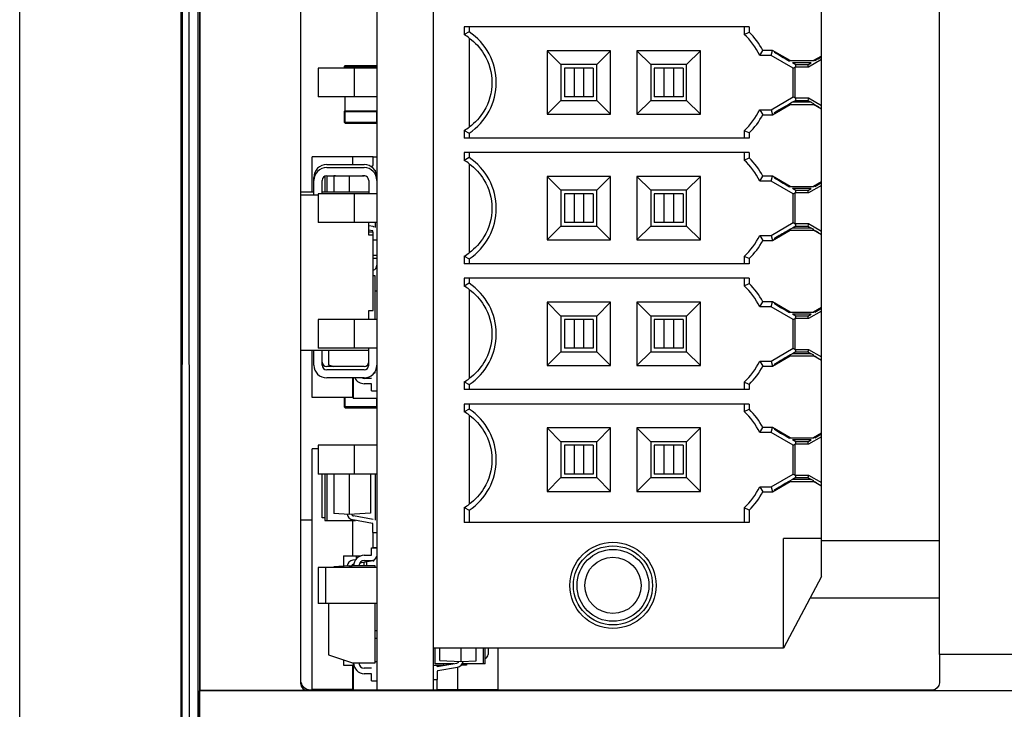
# Model space of a CAD drawing. Units: inches. Extents: x 0 to 34, y 0 to 22.
# Drawn here: x 15 to 15.3, y 11.8 to 12 of the extents above; entities that cross this region are included whole.
import ezdxf

# ---------------------------------------------------------------- set-up
doc = ezdxf.new("R2010")
doc.units = ezdxf.units.IN
doc.header["$LTSCALE"] = 1.87
doc.header["$MEASUREMENT"] = 0
doc.layers.get('0').update_dxf_attribs({"linetype": 'CONTINUOUS'})
for name, color, linetype in [('02___PRT_ALL_AXES', 7, 'CONTINUOUS'), ('03___PRT_ALL_CURVES', 7, 'CONTINUOUS'), ('ECAD_CN_PN-431917', 7, 'CONTINUOUS'), ('ECAD_CP_0603_SEC', 7, 'CONTINUOUS'), ('ECAD_DI_SOD123_SEC', 7, 'CONTINUOUS'), ('ECAD_RS_0603_SEC', 7, 'CONTINUOUS'), ('ECAD_RS_1206_PRI', 7, 'CONTINUOUS'), ('ECAD_RS_1206_SEC', 7, 'CONTINUOUS'), ('ECAD_STD_SOT223_PO1432_PRI', 7, 'CONTINUOUS'), ('ECAD_STD_SOT223_PO1432_SEC', 7, 'CONTINUOUS'), ('ECAD_STD_SOT23_PO132_PRI', 7, 'CONTINUOUS'), ('ECAD_STD_SOT23_PO132_SEC', 7, 'CONTINUOUS'), ('ECAD_VS_CASE403A_SEC', 7, 'CONTINUOUS')]:
    doc.layers.add(name, color=color, linetype=linetype)

msp = doc.modelspace()

# ---------------------------------------------------------------- linework, layer by layer
at = {"color": 7, "linetype": 'CONTINUOUS'}
for p, q in [((15.0769816109, 13.1261346184), (15.0774198419, 11.3035974311)), ((15.0778942943, 13.1261325639), (15.0774278057, 11.3035974316)), ((15.0790202946, 13.1261283395), (15.079691098, 11.3035974316)), ((15.0814794255, 13.1261543344), (15.0821502691, 11.303514468)), ((15.0331325114, 9.0711869414), (15.0331325114, 13.124185769)), ((15.0824310369, 12.063277852), (15.0824310369, 11.8026133709)), ((15.1100837354, 12.0613105472), (15.1100837354, 11.8045806757)), ((15.285044859, 11.8125478888), (15.285044859, 12.0533433342)), ((15.1132506216, 11.8493304866), (15.1102978657, 11.8493304866)), ((15.2527163697, 11.8437596205), (15.2850025901, 11.8437596205)), ((15.2496120013, 11.827992404), (15.2850025901, 11.827992404)), ((15.2850673628, 11.8047300334), (15.2850201707, 11.8047780914)), ((15.0823451098, 11.8025274438), (15.0824310369, 11.8026133709)), ((15.0823451098, 11.3033196272), (15.0823451098, 11.8025274438)), ((15.4022269996, 11.8025274438), (15.0823451098, 11.8025274438)), ((15.1120510402, 11.8026133709), (15.0824310369, 11.8026133709)), ((15.1122666688, 11.8028275012), (15.283033787, 11.8028275012)), ((15.1155636136, 11.8028275012), (15.1155636136, 11.8028915103)), ((15.1165478657, 11.8028275012), (15.1165478657, 11.8028915103))]:
    msp.add_line(p, q, dxfattribs=at)
for centre, radius, start, end in [((16.7227008646, 11.8120089819), 1.4376561066, 179.9785226155, 180.1944799876), ((15.8331600812, 11.8090894563), 0.5481105469, 180.2049195274, 180.3783457157), ((15.5892771482, 11.8075164492), 0.3042225462, 180.3854020272, 180.5247872064)]:
    msp.add_arc(centre, radius, start, end, dxfattribs=at)
msp.add_ellipse((15.1120534392, 11.8045830748), major_axis=(0.0013936389, 0.0013936389), ratio=0.998782766, start_param=-3.9263818294, end_param=-2.3568034778, dxfattribs=at)
for points in [[(15.1122669697, 11.8028281013), (15.1113390091, 11.8028267074), (15.1102970719, 11.8038686446), (15.1102984657, 11.8047966053)], [(15.2850673628, 11.8047300334), (15.2850759264, 11.8038023898), (15.2840764229, 11.8027351885), (15.2831489864, 11.8027138002)]]:
    msp.add_open_spline(points, degree=3, dxfattribs=at)
at = {"layer": '02___PRT_ALL_AXES', "color": 7, "linetype": 'CONTINUOUS'}
for p, q in [((15.1309671571, 12.0630637217), (15.1309671571, 11.8028275012)), ((15.1464171571, 11.8142204473), (15.1464171571, 11.8028275012)), ((15.4120695193, 11.8123760918), (15.285044859, 11.8125478888))]:
    msp.add_line(p, q, dxfattribs=at)
at = {"layer": '03___PRT_ALL_CURVES', "color": 4, "linetype": 'CONTINUOUS'}
msp.add_line((15.07742385, 13.1261542729), (15.07742385, 11.3033196272), dxfattribs=at)
at = {"layer": '03___PRT_ALL_CURVES', "color": 40, "linetype": 'CONTINUOUS'}
for p, q in [((15.0331325114, 11.3033196272), (15.0331325114, 13.124185769)), ((15.0823451098, 12.509225139), (15.0823451098, 11.3033196272))]:
    msp.add_line(p, q, dxfattribs=at)
at = {"layer": 'ECAD_CN_PN-431917', "color": 7, "linetype": 'CONTINUOUS'}
for p, q in [((15.1464171571, 12.0553621796), (15.1464171571, 11.8142204473)), ((15.2527163697, 11.8339054866), (15.2527163697, 12.0356771402)), ((15.1548938523, 11.9844960378), (15.1548938523, 11.9823690052)), ((15.2329207768, 11.9844960378), (15.1548938523, 11.9844960378)), ((15.1562596768, 11.9831158342), (15.1548938523, 11.9823690052)), ((15.1562596768, 11.9844960378), (15.1562596768, 11.9831158342)), ((15.2315549523, 11.9844960378), (15.2315549523, 11.9824452582)), ((15.2315549523, 11.9824452582), (15.2329207768, 11.9830423663)), ((15.2329207768, 11.9844960378), (15.2329207768, 11.9830423663)), ((15.1562596768, 11.981434282), (15.1562596768, 11.9570459826)), ((15.1775945953, 11.9779248989), (15.1775945953, 11.9605553658)), ((15.1949641283, 11.9779248989), (15.1775945953, 11.9779248989)), ((15.1775945953, 11.9779248989), (15.1813581019, 11.9741613922)), ((15.1949641283, 11.9779248989), (15.1912006216, 11.9741613922)), ((15.1949641283, 11.9605553658), (15.1949641283, 11.9779248989)), ((15.2022008945, 11.9779248989), (15.2022008945, 11.9605553658)), ((15.2195704275, 11.9779248989), (15.2022008945, 11.9779248989)), ((15.2022008945, 11.9779248989), (15.2059644012, 11.9741613922)), ((15.2195704275, 11.9779248989), (15.2158069208, 11.9741613922)), ((15.2195704275, 11.9605553658), (15.2195704275, 11.9779248989)), ((15.2358226624, 11.9766798871), (15.2366731411, 11.9780457116)), ((15.2393028137, 11.9780457116), (15.2366731411, 11.9780457116)), ((15.2389368421, 11.9766798871), (15.2393028137, 11.9780457116)), ((15.2441554004, 11.9752440693), (15.2393028137, 11.9780457116)), ((15.2397718787, 11.9776062741), (15.2398234192, 11.9776062741)), ((15.1813581019, 11.9741613922), (15.1813581019, 11.9643188725)), ((15.1912006216, 11.9741613922), (15.1813581019, 11.9741613922)), ((15.1912006216, 11.9643188725), (15.1912006216, 11.9741613922)), ((15.2059644012, 11.9741613922), (15.2059644012, 11.9643188725)), ((15.2158069208, 11.9741613922), (15.2059644012, 11.9741613922)), ((15.2158069208, 11.9643188725), (15.2158069208, 11.9741613922)), ((15.2389368421, 11.9766798871), (15.2358226624, 11.9766798871)), ((15.2450037777, 11.9731771402), (15.2389368421, 11.9766798871)), ((15.2440463483, 11.9752440693), (15.2506497381, 11.9752440693)), ((15.2499129656, 11.9746535181), (15.2447831209, 11.9746535181)), ((15.2457002554, 11.9741240103), (15.2447831209, 11.9746535181)), ((15.2457002554, 11.9741240103), (15.245517585, 11.9734657122)), ((15.2489958311, 11.9741240103), (15.2457002554, 11.9741240103)), ((15.2489958311, 11.9741240103), (15.2499129656, 11.9746535181)), ((15.2491730626, 11.9734625733), (15.2489958311, 11.9741240103)), ((15.2527163697, 11.9755083026), (15.2491730626, 11.9734625733)), ((15.2527163697, 11.9765002008), (15.2505406861, 11.9752440693)), ((15.1149210941, 11.9731771402), (15.1149210941, 11.9653031244)), ((15.1309671571, 11.9731771402), (15.1149210941, 11.9731771402)), ((15.1247636138, 11.9731771402), (15.1247636138, 11.9653031244)), ((15.1823423539, 11.9731771402), (15.1823423539, 11.9653031244)), ((15.1902163697, 11.9731771402), (15.1823423539, 11.9731771402)), ((15.1849796491, 11.9731771402), (15.1849796491, 11.9653031244)), ((15.1875790745, 11.9731771402), (15.1875790745, 11.9653031244)), ((15.1902163697, 11.9731771402), (15.1902163697, 11.9653031244)), ((15.2069486531, 11.9731771402), (15.2069486531, 11.9653031244)), ((15.2148226689, 11.9731771402), (15.2069486531, 11.9731771402)), ((15.2095859483, 11.9731771402), (15.2095859483, 11.9653031244)), ((15.2121853737, 11.9731771402), (15.2121853737, 11.9653031244)), ((15.2148226689, 11.9731771402), (15.2148226689, 11.9653031244)), ((15.2450037777, 11.9731771402), (15.2455105931, 11.9734688525)), ((15.2450037777, 11.9653031244), (15.2450037777, 11.9731771402)), ((15.2455105931, 11.9650114121), (15.2455105931, 11.9734688525)), ((15.2491730626, 11.9734625733), (15.2455105931, 11.9734625733)), ((15.1309671571, 11.9653031244), (15.1149210941, 11.9653031244)), ((15.1775945953, 11.9605553658), (15.1813581019, 11.9643188725)), ((15.1813581019, 11.9643188725), (15.1912006216, 11.9643188725)), ((15.1902163697, 11.9653031244), (15.1823423539, 11.9653031244)), ((15.1949641283, 11.9605553658), (15.1912006216, 11.9643188725)), ((15.2022008945, 11.9605553658), (15.2059644012, 11.9643188725)), ((15.2059644012, 11.9643188725), (15.2158069208, 11.9643188725)), ((15.2148226689, 11.9653031244), (15.2069486531, 11.9653031244)), ((15.2195704275, 11.9605553658), (15.2158069208, 11.9643188725)), ((15.2389368421, 11.9618003775), (15.2450037777, 11.9653031244)), ((15.2393028137, 11.9604345531), (15.2441554004, 11.9632361953)), ((15.2440463483, 11.9632361953), (15.2506497381, 11.9632361953)), ((15.2457002554, 11.9643562544), (15.2447831209, 11.9638267465)), ((15.2499129656, 11.9638267465), (15.2447831209, 11.9638267465)), ((15.2450037777, 11.9653031244), (15.245517585, 11.9650145524)), ((15.2455105931, 11.9650176914), (15.2491730626, 11.9650176914)), ((15.245517585, 11.9650145524), (15.2457002554, 11.9643562544)), ((15.2457002554, 11.9643562544), (15.2489958311, 11.9643562544)), ((15.2491730626, 11.9650176914), (15.2489958311, 11.9643562544)), ((15.2489958311, 11.9643562544), (15.2499129656, 11.9638267465)), ((15.2491730626, 11.9650176914), (15.2527163697, 11.9629719621)), ((15.2527163697, 11.9619800638), (15.2505406861, 11.9632361953)), ((15.1775945953, 11.9605553658), (15.1949641283, 11.9605553658)), ((15.2022008945, 11.9605553658), (15.2195704275, 11.9605553658)), ((15.2358226624, 11.9618003775), (15.2366731411, 11.9604345531)), ((15.2358226624, 11.9618003775), (15.2389368421, 11.9618003775)), ((15.2389368421, 11.9618003775), (15.2393028137, 11.9604345531)), ((15.2398234192, 11.9608739906), (15.2397718787, 11.9608739906)), ((15.2366731411, 11.9604345531), (15.2393028137, 11.9604345531)), ((15.1548938523, 11.9561112594), (15.1548938523, 11.9539842268)), ((15.1548938523, 11.9561112594), (15.1562596768, 11.9553644305)), ((15.1562596768, 11.9553644305), (15.1562596768, 11.9539842268)), ((15.2315549523, 11.9560350065), (15.2315549523, 11.9539842268)), ((15.2329207768, 11.9554378983), (15.2315549523, 11.9560350065)), ((15.2329207768, 11.9554378983), (15.2329207768, 11.9539842268)), ((15.2329207768, 11.9539842268), (15.1548938523, 11.9539842268)), ((15.1548938523, 11.9500472189), (15.1548938523, 11.9479201863)), ((15.2329207768, 11.9500472189), (15.1548938523, 11.9500472189)), ((15.1562596768, 11.9500472189), (15.1562596768, 11.9486670153)), ((15.2315549523, 11.9500472189), (15.2315549523, 11.9479964393)), ((15.2329207768, 11.9500472189), (15.2329207768, 11.9485935474)), ((15.1562596768, 11.9486670153), (15.1548938523, 11.9479201863)), ((15.2315549523, 11.9479964393), (15.2329207768, 11.9485935474)), ((15.1562596768, 11.9469854631), (15.1562596768, 11.9225971637)), ((15.1775945953, 11.94347608), (15.1775945953, 11.9261065469)), ((15.1949641283, 11.94347608), (15.1775945953, 11.94347608)), ((15.1775945953, 11.94347608), (15.1813581019, 11.9397125733)), ((15.1949641283, 11.94347608), (15.1912006216, 11.9397125733)), ((15.1949641283, 11.9261065469), (15.1949641283, 11.94347608)), ((15.2022008945, 11.94347608), (15.2022008945, 11.9261065469)), ((15.2195704275, 11.94347608), (15.2022008945, 11.94347608)), ((15.2022008945, 11.94347608), (15.2059644012, 11.9397125733)), ((15.2195704275, 11.94347608), (15.2158069208, 11.9397125733)), ((15.2195704275, 11.9261065469), (15.2195704275, 11.94347608)), ((15.2358226624, 11.9422310682), (15.2366731411, 11.9435968927)), ((15.2389368421, 11.9422310682), (15.2358226624, 11.9422310682)), ((15.2393028137, 11.9435968927), (15.2366731411, 11.9435968927)), ((15.2389368421, 11.9422310682), (15.2393028137, 11.9435968927)), ((15.2450037777, 11.9387283213), (15.2389368421, 11.9422310682)), ((15.2441554004, 11.9407952504), (15.2393028137, 11.9435968927)), ((15.2397718787, 11.9431574552), (15.2398234192, 11.9431574552)), ((15.2527163697, 11.9420513819), (15.2505406861, 11.9407952504)), ((15.1813581019, 11.9397125733), (15.1813581019, 11.9298700536)), ((15.1912006216, 11.9397125733), (15.1813581019, 11.9397125733)), ((15.1912006216, 11.9298700536), (15.1912006216, 11.9397125733)), ((15.2059644012, 11.9397125733), (15.2059644012, 11.9298700536)), ((15.2158069208, 11.9397125733), (15.2059644012, 11.9397125733)), ((15.2158069208, 11.9298700536), (15.2158069208, 11.9397125733)), ((15.2440463483, 11.9407952504), (15.2506497381, 11.9407952504)), ((15.2499129656, 11.9402046992), (15.2447831209, 11.9402046992)), ((15.2457002554, 11.9396751914), (15.2447831209, 11.9402046992)), ((15.2450037777, 11.9387283213), (15.2455105931, 11.9390200336)), ((15.2455105931, 11.9305625932), (15.2455105931, 11.9390200336)), ((15.2491730626, 11.9390137544), (15.2455105931, 11.9390137544)), ((15.2457002554, 11.9396751914), (15.245517585, 11.9390168934)), ((15.2489958311, 11.9396751914), (15.2457002554, 11.9396751914)), ((15.2489958311, 11.9396751914), (15.2499129656, 11.9402046992)), ((15.2491730626, 11.9390137544), (15.2489958311, 11.9396751914)), ((15.2527163697, 11.9410594837), (15.2491730626, 11.9390137544)), ((15.1149210941, 11.9387283213), (15.1149210941, 11.9308543055)), ((15.1309671571, 11.9387283213), (15.1149210941, 11.9387283213)), ((15.1247636138, 11.9387283213), (15.1247636138, 11.9308543055)), ((15.1823423539, 11.9387283213), (15.1823423539, 11.9308543055)), ((15.1902163697, 11.9387283213), (15.1823423539, 11.9387283213)), ((15.1849796491, 11.9387283213), (15.1849796491, 11.9308543055)), ((15.1875790745, 11.9387283213), (15.1875790745, 11.9308543055)), ((15.1902163697, 11.9387283213), (15.1902163697, 11.9308543055)), ((15.2069486531, 11.9387283213), (15.2069486531, 11.9308543055)), ((15.2148226689, 11.9387283213), (15.2069486531, 11.9387283213)), ((15.2095859483, 11.9387283213), (15.2095859483, 11.9308543055)), ((15.2121853737, 11.9387283213), (15.2121853737, 11.9308543055)), ((15.2148226689, 11.9387283213), (15.2148226689, 11.9308543055)), ((15.2450037777, 11.9308543055), (15.2450037777, 11.9387283213)), ((15.1309671571, 11.9308543055), (15.1149210941, 11.9308543055)), ((15.1775945953, 11.9261065469), (15.1813581019, 11.9298700536)), ((15.1813581019, 11.9298700536), (15.1912006216, 11.9298700536)), ((15.1902163697, 11.9308543055), (15.1823423539, 11.9308543055)), ((15.1949641283, 11.9261065469), (15.1912006216, 11.9298700536)), ((15.2022008945, 11.9261065469), (15.2059644012, 11.9298700536)), ((15.2059644012, 11.9298700536), (15.2158069208, 11.9298700536)), ((15.2148226689, 11.9308543055), (15.2069486531, 11.9308543055)), ((15.2195704275, 11.9261065469), (15.2158069208, 11.9298700536)), ((15.2389368421, 11.9273515586), (15.2450037777, 11.9308543055)), ((15.2393028137, 11.9259857342), (15.2441554004, 11.9287873764)), ((15.2440463483, 11.9287873764), (15.2506497381, 11.9287873764)), ((15.2457002554, 11.9299074355), (15.2447831209, 11.9293779276)), ((15.2499129656, 11.9293779276), (15.2447831209, 11.9293779276)), ((15.2450037777, 11.9308543055), (15.245517585, 11.9305657335)), ((15.2455105931, 11.9305688725), (15.2491730626, 11.9305688725)), ((15.245517585, 11.9305657335), (15.2457002554, 11.9299074355)), ((15.2457002554, 11.9299074355), (15.2489958311, 11.9299074355)), ((15.2491730626, 11.9305688725), (15.2489958311, 11.9299074355)), ((15.2489958311, 11.9299074355), (15.2499129656, 11.9293779276)), ((15.2491730626, 11.9305688725), (15.2527163697, 11.9285231432)), ((15.2527163697, 11.9275312449), (15.2505406861, 11.9287873764)), ((15.1775945953, 11.9261065469), (15.1949641283, 11.9261065469)), ((15.2022008945, 11.9261065469), (15.2195704275, 11.9261065469)), ((15.2358226624, 11.9273515586), (15.2366731411, 11.9259857342)), ((15.2358226624, 11.9273515586), (15.2389368421, 11.9273515586)), ((15.2366731411, 11.9259857342), (15.2393028137, 11.9259857342)), ((15.2389368421, 11.9273515586), (15.2393028137, 11.9259857342)), ((15.2398234192, 11.9264251717), (15.2397718787, 11.9264251717)), ((15.1548938523, 11.9216624405), (15.1548938523, 11.9195354079)), ((15.1548938523, 11.9216624405), (15.1562596768, 11.9209156116)), ((15.1562596768, 11.9209156116), (15.1562596768, 11.9195354079)), ((15.2315549523, 11.9215861876), (15.2315549523, 11.9195354079)), ((15.2329207768, 11.9209890794), (15.2315549523, 11.9215861876)), ((15.2329207768, 11.9209890794), (15.2329207768, 11.9195354079)), ((15.2329207768, 11.9195354079), (15.1548938523, 11.9195354079)), ((15.1548938523, 11.9155984), (15.1548938523, 11.9134713674)), ((15.2329207768, 11.9155984), (15.1548938523, 11.9155984)), ((15.1562596768, 11.9155984), (15.1562596768, 11.9142181964)), ((15.2315549523, 11.9155984), (15.2315549523, 11.9135476204)), ((15.2329207768, 11.9155984), (15.2329207768, 11.9141447285)), ((15.1562596768, 11.9142181964), (15.1548938523, 11.9134713674)), ((15.1562596768, 11.9125366442), (15.1562596768, 11.8881483448)), ((15.2315549523, 11.9135476204), (15.2329207768, 11.9141447285)), ((15.1775945953, 11.9090272611), (15.1775945953, 11.891657728)), ((15.1775945953, 11.9090272611), (15.1813581019, 11.9052637544)), ((15.1949641283, 11.9090272611), (15.1775945953, 11.9090272611)), ((15.1949641283, 11.9090272611), (15.1912006216, 11.9052637544)), ((15.1949641283, 11.891657728), (15.1949641283, 11.9090272611)), ((15.2022008945, 11.9090272611), (15.2022008945, 11.891657728)), ((15.2195704275, 11.9090272611), (15.2022008945, 11.9090272611)), ((15.2022008945, 11.9090272611), (15.2059644012, 11.9052637544)), ((15.2195704275, 11.9090272611), (15.2158069208, 11.9052637544)), ((15.2195704275, 11.891657728), (15.2195704275, 11.9090272611)), ((15.2358226624, 11.9077822493), (15.2366731411, 11.9091480738)), ((15.2389368421, 11.9077822493), (15.2358226624, 11.9077822493)), ((15.2393028137, 11.9091480738), (15.2366731411, 11.9091480738)), ((15.2389368421, 11.9077822493), (15.2393028137, 11.9091480738)), ((15.2450037777, 11.9042795024), (15.2389368421, 11.9077822493)), ((15.2441554004, 11.9063464315), (15.2393028137, 11.9091480738)), ((15.2397718787, 11.9087086363), (15.2398234192, 11.9087086363)), ((15.2527163697, 11.9066106648), (15.2491730626, 11.9045649355)), ((15.2527163697, 11.907602563), (15.2505406861, 11.9063464315)), ((15.1149210941, 11.9042795024), (15.1149210941, 11.8964054866)), ((15.1309671571, 11.9042795024), (15.1149210941, 11.9042795024)), ((15.1247636138, 11.9042795024), (15.1247636138, 11.8964054866)), ((15.1813581019, 11.9052637544), (15.1813581019, 11.8954212347)), ((15.1912006216, 11.9052637544), (15.1813581019, 11.9052637544)), ((15.1823423539, 11.9042795024), (15.1823423539, 11.8964054866)), ((15.1902163697, 11.9042795024), (15.1823423539, 11.9042795024)), ((15.1849796491, 11.9042795024), (15.1849796491, 11.8964054866)), ((15.1875790745, 11.9042795024), (15.1875790745, 11.8964054866)), ((15.1902163697, 11.9042795024), (15.1902163697, 11.8964054866)), ((15.1912006216, 11.8954212347), (15.1912006216, 11.9052637544)), ((15.2059644012, 11.9052637544), (15.2059644012, 11.8954212347)), ((15.2158069208, 11.9052637544), (15.2059644012, 11.9052637544)), ((15.2069486531, 11.9042795024), (15.2069486531, 11.8964054866)), ((15.2148226689, 11.9042795024), (15.2069486531, 11.9042795024)), ((15.2095859483, 11.9042795024), (15.2095859483, 11.8964054866)), ((15.2121853737, 11.9042795024), (15.2121853737, 11.8964054866)), ((15.2148226689, 11.9042795024), (15.2148226689, 11.8964054866)), ((15.2158069208, 11.8954212347), (15.2158069208, 11.9052637544)), ((15.2440463483, 11.9063464315), (15.2506497381, 11.9063464315)), ((15.2499129656, 11.9057558804), (15.2447831209, 11.9057558804)), ((15.2457002554, 11.9052263725), (15.2447831209, 11.9057558804)), ((15.2450037777, 11.9042795024), (15.2455105931, 11.9045712147)), ((15.2450037777, 11.8964054866), (15.2450037777, 11.9042795024)), ((15.2455105931, 11.8961137743), (15.2455105931, 11.9045712147)), ((15.2491730626, 11.9045649355), (15.2455105931, 11.9045649355)), ((15.2457002554, 11.9052263725), (15.245517585, 11.9045680745)), ((15.2489958311, 11.9052263725), (15.2457002554, 11.9052263725)), ((15.2489958311, 11.9052263725), (15.2499129656, 11.9057558804)), ((15.2491730626, 11.9045649355), (15.2489958311, 11.9052263725)), ((15.1309671571, 11.8964054866), (15.1149210941, 11.8964054866)), ((15.1902163697, 11.8964054866), (15.1823423539, 11.8964054866)), ((15.2148226689, 11.8964054866), (15.2069486531, 11.8964054866)), ((15.2389368421, 11.8929027397), (15.2450037777, 11.8964054866)), ((15.2450037777, 11.8964054866), (15.245517585, 11.8961169146)), ((15.2455105931, 11.8961200536), (15.2491730626, 11.8961200536)), ((15.245517585, 11.8961169146), (15.2457002554, 11.8954586166)), ((15.2491730626, 11.8961200536), (15.2489958311, 11.8954586166)), ((15.2491730626, 11.8961200536), (15.2527163697, 11.8940743243)), ((15.1775945953, 11.891657728), (15.1813581019, 11.8954212347)), ((15.1813581019, 11.8954212347), (15.1912006216, 11.8954212347)), ((15.1949641283, 11.891657728), (15.1912006216, 11.8954212347)), ((15.2022008945, 11.891657728), (15.2059644012, 11.8954212347)), ((15.2059644012, 11.8954212347), (15.2158069208, 11.8954212347)), ((15.2195704275, 11.891657728), (15.2158069208, 11.8954212347)), ((15.2393028137, 11.8915369153), (15.2441554004, 11.8943385575)), ((15.2440463483, 11.8943385575), (15.2506497381, 11.8943385575)), ((15.2457002554, 11.8954586166), (15.2447831209, 11.8949291087)), ((15.2499129656, 11.8949291087), (15.2447831209, 11.8949291087)), ((15.2457002554, 11.8954586166), (15.2489958311, 11.8954586166)), ((15.2489958311, 11.8954586166), (15.2499129656, 11.8949291087)), ((15.2527163697, 11.893082426), (15.2505406861, 11.8943385575)), ((15.1775945953, 11.891657728), (15.1949641283, 11.891657728)), ((15.2022008945, 11.891657728), (15.2195704275, 11.891657728)), ((15.2358226624, 11.8929027397), (15.2366731411, 11.8915369153)), ((15.2358226624, 11.8929027397), (15.2389368421, 11.8929027397)), ((15.2366731411, 11.8915369153), (15.2393028137, 11.8915369153)), ((15.2389368421, 11.8929027397), (15.2393028137, 11.8915369153)), ((15.2398234192, 11.8919763528), (15.2397718787, 11.8919763528)), ((15.1548938523, 11.8872136216), (15.1548938523, 11.885086589)), ((15.1548938523, 11.8872136216), (15.1562596768, 11.8864667927)), ((15.2329207768, 11.885086589), (15.1548938523, 11.885086589)), ((15.1562596768, 11.8864667927), (15.1562596768, 11.885086589)), ((15.2315549523, 11.8871373687), (15.2315549523, 11.885086589)), ((15.2329207768, 11.8865402605), (15.2315549523, 11.8871373687)), ((15.2329207768, 11.8865402605), (15.2329207768, 11.885086589)), ((15.1548938523, 11.8811495811), (15.1548938523, 11.8790225485)), ((15.2329207768, 11.8811495811), (15.1548938523, 11.8811495811)), ((15.1562596768, 11.8797693775), (15.1548938523, 11.8790225485)), ((15.1562596768, 11.8811495811), (15.1562596768, 11.8797693775)), ((15.2315549523, 11.8811495811), (15.2315549523, 11.8790988015)), ((15.2315549523, 11.8790988015), (15.2329207768, 11.8796959096)), ((15.2329207768, 11.8811495811), (15.2329207768, 11.8796959096)), ((15.1562596768, 11.8780878253), (15.1562596768, 11.8536995259)), ((15.1775945953, 11.8745784422), (15.1775945953, 11.8572089091)), ((15.1949641283, 11.8745784422), (15.1775945953, 11.8745784422)), ((15.1775945953, 11.8745784422), (15.1813581019, 11.8708149355)), ((15.1949641283, 11.8745784422), (15.1912006216, 11.8708149355)), ((15.1949641283, 11.8572089091), (15.1949641283, 11.8745784422)), ((15.2022008945, 11.8745784422), (15.2022008945, 11.8572089091)), ((15.2195704275, 11.8745784422), (15.2022008945, 11.8745784422)), ((15.2022008945, 11.8745784422), (15.2059644012, 11.8708149355)), ((15.2195704275, 11.8745784422), (15.2158069208, 11.8708149355)), ((15.2195704275, 11.8572089091), (15.2195704275, 11.8745784422)), ((15.2358226624, 11.8733334304), (15.2366731411, 11.8746992549)), ((15.2393028137, 11.8746992549), (15.2366731411, 11.8746992549)), ((15.2389368421, 11.8733334304), (15.2393028137, 11.8746992549)), ((15.2441554004, 11.8718976126), (15.2393028137, 11.8746992549)), ((15.2397718787, 11.8742598174), (15.2398234192, 11.8742598174)), ((15.2389368421, 11.8733334304), (15.2358226624, 11.8733334304)), ((15.2450037777, 11.8698306835), (15.2389368421, 11.8733334304)), ((15.2440463483, 11.8718976126), (15.2506497381, 11.8718976126)), ((15.2527163697, 11.8721618459), (15.2491730626, 11.8701161166)), ((15.2527163697, 11.8731537441), (15.2505406861, 11.8718976126)), ((15.1149210941, 11.8698306835), (15.1149210941, 11.8619566678)), ((15.1309671571, 11.8698306835), (15.1149210941, 11.8698306835)), ((15.1247636138, 11.8698306835), (15.1247636138, 11.8619566678)), ((15.1813581019, 11.8708149355), (15.1813581019, 11.8609724158)), ((15.1912006216, 11.8708149355), (15.1813581019, 11.8708149355)), ((15.1823423539, 11.8698306835), (15.1823423539, 11.8619566678)), ((15.1902163697, 11.8698306835), (15.1823423539, 11.8698306835)), ((15.1849796491, 11.8698306835), (15.1849796491, 11.8619566678)), ((15.1875790745, 11.8698306835), (15.1875790745, 11.8619566678)), ((15.1902163697, 11.8698306835), (15.1902163697, 11.8619566678)), ((15.1912006216, 11.8609724158), (15.1912006216, 11.8708149355)), ((15.2059644012, 11.8708149355), (15.2059644012, 11.8609724158)), ((15.2158069208, 11.8708149355), (15.2059644012, 11.8708149355)), ((15.2069486531, 11.8698306835), (15.2069486531, 11.8619566678)), ((15.2148226689, 11.8698306835), (15.2069486531, 11.8698306835)), ((15.2095859483, 11.8698306835), (15.2095859483, 11.8619566678)), ((15.2121853737, 11.8698306835), (15.2121853737, 11.8619566678)), ((15.2148226689, 11.8698306835), (15.2148226689, 11.8619566678)), ((15.2158069208, 11.8609724158), (15.2158069208, 11.8708149355)), ((15.2499129656, 11.8713070615), (15.2447831209, 11.8713070615)), ((15.2457002554, 11.8707775536), (15.2447831209, 11.8713070615)), ((15.2450037777, 11.8698306835), (15.2455105931, 11.8701223958)), ((15.2450037777, 11.8619566678), (15.2450037777, 11.8698306835)), ((15.2455105931, 11.8616649554), (15.2455105931, 11.8701223958)), ((15.2491730626, 11.8701161166), (15.2455105931, 11.8701161166)), ((15.2457002554, 11.8707775536), (15.245517585, 11.8701192556)), ((15.2489958311, 11.8707775536), (15.2457002554, 11.8707775536)), ((15.2489958311, 11.8707775536), (15.2499129656, 11.8713070615)), ((15.2491730626, 11.8701161166), (15.2489958311, 11.8707775536)), ((15.1309671571, 11.8619566678), (15.1149210941, 11.8619566678)), ((15.1775945953, 11.8572089091), (15.1813581019, 11.8609724158)), ((15.1813581019, 11.8609724158), (15.1912006216, 11.8609724158)), ((15.1902163697, 11.8619566678), (15.1823423539, 11.8619566678)), ((15.1949641283, 11.8572089091), (15.1912006216, 11.8609724158)), ((15.2022008945, 11.8572089091), (15.2059644012, 11.8609724158)), ((15.2059644012, 11.8609724158), (15.2158069208, 11.8609724158)), ((15.2148226689, 11.8619566678), (15.2069486531, 11.8619566678)), ((15.2195704275, 11.8572089091), (15.2158069208, 11.8609724158)), ((15.2389368421, 11.8584539208), (15.2450037777, 11.8619566678)), ((15.2457002554, 11.8610097977), (15.2447831209, 11.8604802898)), ((15.2450037777, 11.8619566678), (15.245517585, 11.8616680957)), ((15.2455105931, 11.8616712347), (15.2491730626, 11.8616712347)), ((15.245517585, 11.8616680957), (15.2457002554, 11.8610097977)), ((15.2457002554, 11.8610097977), (15.2489958311, 11.8610097977)), ((15.2491730626, 11.8616712347), (15.2489958311, 11.8610097977)), ((15.2489958311, 11.8610097977), (15.2499129656, 11.8604802898)), ((15.2491730626, 11.8616712347), (15.2527163697, 11.8596255054)), ((15.2358226624, 11.8584539208), (15.2389368421, 11.8584539208)), ((15.2358226624, 11.8584539208), (15.2366731411, 11.8570880964)), ((15.2389368421, 11.8584539208), (15.2393028137, 11.8570880964)), ((15.2393028137, 11.8570880964), (15.2441554004, 11.8598897386)), ((15.2440463483, 11.8598897386), (15.2506497381, 11.8598897386)), ((15.2499129656, 11.8604802898), (15.2447831209, 11.8604802898)), ((15.2527163697, 11.8586336071), (15.2505406861, 11.8598897386)), ((15.1775945953, 11.8572089091), (15.1949641283, 11.8572089091)), ((15.2022008945, 11.8572089091), (15.2195704275, 11.8572089091)), ((15.2366731411, 11.8570880964), (15.2393028137, 11.8570880964)), ((15.2398234192, 11.8575275339), (15.2397718787, 11.8575275339)), ((15.1548938523, 11.8527648027), (15.1548938523, 11.8486692662)), ((15.1548938523, 11.8527648027), (15.1562596768, 11.8520179738)), ((15.2315549523, 11.8526885498), (15.2315549523, 11.8486692662)), ((15.2329207768, 11.8520914416), (15.2315549523, 11.8526885498)), ((15.1562596768, 11.8520179738), (15.1562596768, 11.8486692662)), ((15.2329207768, 11.8520914416), (15.2329207768, 11.8486692662)), ((15.2329207768, 11.8486692662), (15.1548938523, 11.8486692662)), ((15.242381724, 11.8142204473), (15.242381724, 11.8442893449)), ((15.2527163697, 11.8442893449), (15.242381724, 11.8442893449)), ((15.1149210941, 11.8363661166), (15.1149210941, 11.8265235969)), ((15.1309671571, 11.8363661166), (15.1149210941, 11.8363661166)), ((15.116889598, 11.8363661166), (15.116889598, 11.8265235969)), ((15.2527163697, 11.8339054866), (15.242381724, 11.8142204473)), ((15.1309671571, 11.8265235969), (15.1149210941, 11.8265235969)), ((15.242381724, 11.8142204473), (15.1464171571, 11.8142204473))]:
    msp.add_line(p, q, dxfattribs=at)
for radius in [0.0118110236, 0.0108267717, 0.0098425197, 0.0077116142]:
    msp.add_circle((15.1956297555, 11.8314448567), radius, dxfattribs=at)
for centre, radius, start, end in [((15.1469357196, 11.9692752846), 0.0153224474, 52.5177099811, 58.7095031315), ((15.2196462767, 11.9691662506), 0.0192030971, 27.5419116831, 46.2693779645), ((15.2196462767, 11.969314014), 0.0192030971, 313.7306220355, 332.458088317), ((15.1469357196, 11.96920498), 0.0153224474, 301.2904968683, 307.4822900191), ((15.1469357196, 11.9348264657), 0.0153224474, 52.5177099811, 58.7095031315), ((15.2196462767, 11.9347174317), 0.0192030971, 27.5419116831, 46.2693779645), ((15.2196462767, 11.9348651951), 0.0192030971, 313.7306220355, 332.458088317), ((15.1469357196, 11.9347561611), 0.0153224474, 301.2904968683, 307.4822900191), ((15.1469357196, 11.9003776468), 0.0153224474, 52.5177099811, 58.7095031315), ((15.2196462767, 11.9002686128), 0.0192030971, 27.5419116831, 46.2693779645), ((15.2196462767, 11.9004163762), 0.0192030971, 313.7306220355, 332.458088317), ((15.1469357196, 11.9003073422), 0.0153224474, 301.2904968683, 307.4822900191), ((15.2196462767, 11.8658197939), 0.0192030971, 27.5419116831, 46.2693779645), ((15.1469357196, 11.8659288279), 0.0153224474, 52.5177099811, 58.7095031315), ((15.2196462767, 11.8659675573), 0.0192030971, 313.7306220355, 332.458088317), ((15.1469357196, 11.8658585234), 0.0153224474, 301.2904968684, 307.482290019)]:
    msp.add_arc(centre, radius, start, end, dxfattribs=at)
for centre, major_axis, start_param, end_param in [((15.2448862019, 11.9746535181), (0.0051152971, -0.0029524185), 3.1264761242, 4.5381707716), ((15.2449377425, 11.9746535181), (0.0051152971, -0.0029524185), 2.0060447411, 3.1264761242), ((15.2419153803, 11.9764743843), (0.0021313738, -0.0012301744), -1.1355479125, -0.2537972824), ((15.2527807061, 11.9764743843), (0.0021313738, 0.0012301744), -2.8877953714, -2.0060447411), ((15.2498098845, 11.9746535181), (0.0051152971, 0.0029524185), -1.3557892387, -0.9715307437), ((15.249758344, 11.9746535181), (0.0051152971, 0.0029524185), 1.0114193532, 1.1355479125), ((15.2448862019, 11.9638267465), (0.0051152971, 0.0029524185), 1.5859128562, 3.1567091829), ((15.2419153803, 11.9620058804), (0.0021313738, 0.0012301744), 0.0151165294, 1.1355479124), ((15.2498098845, 11.9638267465), (0.0051152971, -0.0029524185), 1.4128105979, 1.5556797974), ((15.2527807061, 11.9620058804), (0.0021313738, -0.0012301744), 2.0060447411, 3.1264761242), ((15.2449377425, 11.9638267465), (0.0051152971, 0.0029524185), -3.1264761242, -2.0060447411), ((15.249758344, 11.9638267465), (0.0051152971, -0.0029524185), -1.1355479125, -0.9491619253), ((15.2448862019, 11.9402046992), (0.0051152971, -0.0029524185), 3.1264761242, 4.5381707716), ((15.2449377425, 11.9402046992), (0.0051152971, -0.0029524185), 2.0060447411, 3.1264761243), ((15.2498098845, 11.9402046992), (0.0051152971, 0.0029524185), -1.3557892387, -0.9715307437), ((15.249758344, 11.9402046992), (0.0051152971, 0.0029524185), 1.0114193532, 1.1355479125), ((15.2419153803, 11.9420255654), (0.0021313738, -0.0012301744), -1.1355479125, -0.2537972824), ((15.2527807061, 11.9420255654), (0.0021313738, 0.0012301744), -2.8877953714, -2.0060447411), ((15.2448862019, 11.9293779276), (0.0051152971, 0.0029524185), 1.5859128562, 3.156709183), ((15.2419153803, 11.9275570615), (0.0021313738, 0.0012301744), 0.0151165294, 1.1355479125), ((15.2498098845, 11.9293779276), (0.0051152971, -0.0029524185), 1.4128105979, 1.5556797974), ((15.2527807061, 11.9275570615), (0.0021313738, -0.0012301744), 2.0060447412, 3.1264761242), ((15.2449377425, 11.9293779276), (0.0051152971, 0.0029524185), -3.1264761242, -2.0060447411), ((15.249758344, 11.9293779276), (0.0051152971, -0.0029524185), -1.1355479125, -0.9491619253), ((15.2448862019, 11.9057558804), (0.0051152971, -0.0029524185), 3.1264761242, 4.5381707717), ((15.2449377425, 11.9057558804), (0.0051152971, -0.0029524185), 2.0060447411, 3.1264761242), ((15.2419153803, 11.9075767465), (0.0021313738, -0.0012301744), -1.1355479124, -0.2537972823), ((15.2527807061, 11.9075767465), (0.0021313738, 0.0012301744), -2.8877953714, -2.0060447411), ((15.2498098845, 11.9057558804), (0.0051152971, 0.0029524185), -1.3557892387, -0.9715307437), ((15.249758344, 11.9057558804), (0.0051152971, 0.0029524185), 1.0114193532, 1.1355479124), ((15.2448862019, 11.8949291087), (0.0051152971, 0.0029524185), 1.5859128562, 3.156709183), ((15.2449377425, 11.8949291087), (0.0051152971, 0.0029524185), -3.1264761242, -2.0060447411), ((15.2419153803, 11.8931082426), (0.0021313738, 0.0012301744), 0.0151165294, 1.1355479125), ((15.2498098845, 11.8949291087), (0.0051152971, -0.0029524185), 1.4128105979, 1.5556797974), ((15.2527807061, 11.8931082426), (0.0021313738, -0.0012301744), 2.0060447411, 3.1264761242), ((15.249758344, 11.8949291087), (0.0051152971, -0.0029524185), -1.1355479124, -0.9491619253), ((15.2448862019, 11.8713070615), (0.0051152971, -0.0029524185), 3.1264761242, 4.5381707717), ((15.2449377425, 11.8713070615), (0.0051152971, -0.0029524185), 2.0060447411, 3.1264761242), ((15.2419153803, 11.8731279276), (0.0021313738, -0.0012301744), -1.1355479124, -0.2537972823), ((15.2527807061, 11.8731279276), (0.0021313738, 0.0012301744), -2.8877953714, -2.0060447411), ((15.2498098845, 11.8713070615), (0.0051152971, 0.0029524185), -1.3557892387, -0.9715307437), ((15.249758344, 11.8713070615), (0.0051152971, 0.0029524185), 1.0114193532, 1.1355479125), ((15.2448862019, 11.8604802898), (0.0051152971, 0.0029524185), 1.5859128562, 3.1567091829), ((15.2449377425, 11.8604802898), (0.0051152971, 0.0029524185), -3.1264761242, -2.0060447411), ((15.2419153803, 11.8586594237), (0.0021313738, 0.0012301744), 0.0151165294, 1.1355479124), ((15.2498098845, 11.8604802898), (0.0051152971, -0.0029524185), 1.4128105979, 1.5556797974), ((15.2527807061, 11.8586594237), (0.0021313738, -0.0012301744), 2.0060447411, 3.1264761242), ((15.249758344, 11.8604802898), (0.0051152971, -0.0029524185), -1.1355479124, -0.9491619253)]:
    msp.add_ellipse(centre, major_axis=major_axis, ratio=0.0087255384, start_param=start_param, end_param=end_param, dxfattribs=at)
for points, knots in [([(15.1562596768, 11.9553644305), (15.1584981029, 11.9568737786), (15.1622917333, 11.9610686516), (15.1643164798, 11.9692401323), (15.1622917333, 11.9774116131), (15.1584981029, 11.981606486), (15.1562596768, 11.9831158342)], [0, 0, 0, 0, 0.2500012284, 0.5, 0.7499987716, 1, 1, 1, 1]), ([(15.1562596768, 11.981434282), (15.15786457, 11.9802619361), (15.1611338696, 11.9767165684), (15.16322873, 11.9692401106), (15.1611338528, 11.9617636711), (15.1578645604, 11.9582183215), (15.1562596768, 11.9570459826)], [0, 0, 0, 0, 0.212052732, 0.5000008527, 0.7879485304, 1, 1, 1, 1]), ([(15.1562596768, 11.9209156116), (15.1584981029, 11.9224249598), (15.1622917333, 11.9266198327), (15.1643164798, 11.9347913134), (15.1622917333, 11.9429627942), (15.1584981029, 11.9471576671), (15.1562596768, 11.9486670153)], [0, 0, 0, 0, 0.2500012284, 0.5, 0.7499987716, 1, 1, 1, 1]), ([(15.1562596768, 11.9469854631), (15.15786457, 11.9458131172), (15.1611338696, 11.9422677495), (15.16322873, 11.9347912917), (15.1611338528, 11.9273148522), (15.1578645604, 11.9237695026), (15.1562596768, 11.9225971637)], [0, 0, 0, 0, 0.212052732, 0.5000008527, 0.7879485304, 1, 1, 1, 1]), ([(15.1562596768, 11.8864667927), (15.1584981029, 11.8879761409), (15.1622917333, 11.8921710138), (15.1643164798, 11.9003424945), (15.1622917333, 11.9085139753), (15.1584981029, 11.9127088482), (15.1562596768, 11.9142181964)], [0, 0, 0, 0, 0.2500012284, 0.5, 0.7499987716, 1, 1, 1, 1]), ([(15.1562596768, 11.9125366442), (15.15786457, 11.9113642983), (15.1611338696, 11.9078189306), (15.16322873, 11.9003424728), (15.1611338528, 11.8928660333), (15.1578645604, 11.8893206837), (15.1562596768, 11.8881483448)], [0, 0, 0, 0, 0.212052732, 0.5000008527, 0.7879485304, 1, 1, 1, 1]), ([(15.1562596768, 11.8520179738), (15.1584981029, 11.853527322), (15.1622917333, 11.8577221949), (15.1643164798, 11.8658936756), (15.1622917333, 11.8740651564), (15.1584981029, 11.8782600293), (15.1562596768, 11.8797693775)], [0, 0, 0, 0, 0.2500012284, 0.5, 0.7499987716, 1, 1, 1, 1]), ([(15.1562596768, 11.8780878253), (15.15786457, 11.8769154794), (15.1611338696, 11.8733701117), (15.16322873, 11.8658936539), (15.1611338528, 11.8584172144), (15.1578645604, 11.8548718648), (15.1562596768, 11.8536995259)], [0, 0, 0, 0, 0.212052732, 0.5000008527, 0.7879485304, 1, 1, 1, 1])]:
    msp.add_open_spline(points, degree=3, knots=knots, dxfattribs=at)
for points in [[(15.2358226624, 11.9766798871), (15.234818594, 11.978849871), (15.2333371145, 11.9808512439), (15.2315549523, 11.9824452582)], [(15.2315549523, 11.9560350065), (15.2333371145, 11.9576290208), (15.234818594, 11.9596303936), (15.2358226624, 11.9618003775)], [(15.2358226624, 11.9422310682), (15.234818594, 11.9444010521), (15.2333371145, 11.946402425), (15.2315549523, 11.9479964393)], [(15.2315549523, 11.9215861876), (15.2333371145, 11.9231802019), (15.234818594, 11.9251815747), (15.2358226624, 11.9273515586)], [(15.2358226624, 11.9077822493), (15.234818594, 11.9099522332), (15.2333371145, 11.9119536061), (15.2315549523, 11.9135476204)], [(15.2315549523, 11.8871373687), (15.2333371145, 11.888731383), (15.234818594, 11.8907327558), (15.2358226624, 11.8929027397)], [(15.2358226624, 11.8733334304), (15.234818594, 11.8755034143), (15.2333371145, 11.8775047872), (15.2315549523, 11.8790988015)], [(15.2315549523, 11.8526885498), (15.2333371145, 11.8542825641), (15.234818594, 11.8562839369), (15.2358226624, 11.8584539208)]]:
    msp.add_open_spline(points, degree=3, dxfattribs=at)
at = {"layer": 'ECAD_CP_0603_SEC', "color": 7, "linetype": 'CONTINUOUS'}
for p, q in [((15.1221088893, 11.9731771402), (15.1221088893, 11.9737182819)), ((15.1221088893, 11.9735706441), (15.1308195193, 11.9735706441)), ((15.1222565271, 11.9731771402), (15.1222565271, 11.9738659197)), ((15.1222565271, 11.9738659197), (15.1308195193, 11.9738659197)), ((15.1308195193, 11.9735706441), (15.1308195193, 11.9731771402)), ((15.1222565271, 11.9581178882), (15.1222565271, 11.9653031244)), ((15.1221088893, 11.958265526), (15.1221088893, 11.9614151323)), ((15.1221088893, 11.9612674945), (15.1308195193, 11.9612674945)), ((15.1222565271, 11.9615232107), (15.1308195193, 11.9615232107)), ((15.1308195193, 11.9615232107), (15.1308195193, 11.9581178882)), ((15.1221088893, 11.9584131638), (15.1308195193, 11.9584131638)), ((15.1222565271, 11.9581178882), (15.1308195193, 11.9581178882)), ((15.1221088893, 11.8802930851), (15.1221088893, 11.8828915103)), ((15.1222565271, 11.8801454473), (15.1222565271, 11.8828915103)), ((15.1308195193, 11.8826946599), (15.1308195193, 11.8801454473)), ((15.1221088893, 11.8804407229), (15.1308195193, 11.8804407229)), ((15.1222565271, 11.8801454473), (15.1308195193, 11.8801454473)), ((15.1221088893, 11.8028915103), (15.1221088893, 11.8028275012)), ((15.1222565271, 11.8028275012), (15.1222565271, 11.8028915103))]:
    msp.add_line(p, q, dxfattribs=at)
for centre, start, end in [((15.1222565271, 11.9737182819), 90, 180), ((15.1222565271, 11.9614151323), 90, 180), ((15.1222565271, 11.958265526), 180, 270), ((15.1222565271, 11.8802930851), 180, 270)]:
    msp.add_arc(centre, 0.0001476378, start, end, dxfattribs=at)
at = {"layer": 'ECAD_DI_SOD123_SEC', "color": 7, "linetype": 'CONTINUOUS'}
for p, q in [((15.1299671571, 11.9211528292), (15.1309671571, 11.9211528292)), ((15.1304750311, 11.9162315693), (15.1299671571, 11.9162315693)), ((15.1304750311, 11.9042795024), (15.1304750311, 11.9162315693)), ((15.1176797555, 11.8958639512), (15.1176797555, 11.8918713331)), ((15.1176797555, 11.8918713331), (15.1191487516, 11.8913816677)), ((15.1294907791, 11.8881803882), (15.1275222752, 11.8881803882)), ((15.1302271484, 11.8896567662), (15.1304750311, 11.8896567662)), ((15.1304750311, 11.8896567662), (15.1304750311, 11.8900512691)), ((15.1294907791, 11.8867040103), (15.1275222752, 11.8867040103)), ((15.1294907791, 11.8847355063), (15.1294907791, 11.8867040103)), ((15.1294907791, 11.8847355063), (15.1309671571, 11.8847355063)), ((15.1275222752, 11.8397291087), (15.1294907791, 11.8397291087)), ((15.1294907791, 11.8397291087), (15.1294907791, 11.8416976126)), ((15.1294907791, 11.8416976126), (15.1309671571, 11.8416976126)), ((15.1243234563, 11.8367763528), (15.1230927476, 11.8363661166)), ((15.1304750311, 11.8367763528), (15.1243234563, 11.8367763528)), ((15.1275222752, 11.8382527307), (15.1294907791, 11.8382527307)), ((15.1304750311, 11.8363661166), (15.1304750311, 11.8367763528)), ((15.1176797555, 11.8265235969), (15.1176797555, 11.8124161166)), ((15.1304750311, 11.8102015496), (15.1304750311, 11.8265235969)), ((15.1176797555, 11.8124161166), (15.1243234563, 11.8102015496)), ((15.1243234563, 11.8102015496), (15.1304750311, 11.8102015496)), ((15.1294907791, 11.8087251717), (15.1275222752, 11.8087251717)), ((15.1294907791, 11.8072487937), (15.1275222752, 11.8072487937)), ((15.1294907791, 11.8052802898), (15.1294907791, 11.8072487937)), ((15.1294907791, 11.8052802898), (15.1309671571, 11.8052802898))]:
    msp.add_line(p, q, dxfattribs=at)
for centre, radius, start, end in [((15.1294907791, 11.9191843252), 0.001476378, 288.9551710061, 360), ((15.1275222752, 11.8896567662), 0.0029527559, 207.4639358117, 270), ((15.1275222752, 11.8896567662), 0.001476378, 247.8057045283, 270), ((15.1275222752, 11.8367763528), 0.0029527559, 90, 180), ((15.1294907791, 11.8397291087), 0.001476378, 270, 345), ((15.1275222752, 11.8367763528), 0.001476378, 90, 180), ((15.1275222752, 11.8102015496), 0.0029527559, 180, 270), ((15.1275222752, 11.8102015496), 0.001476378, 180, 270)]:
    msp.add_arc(centre, radius, start, end, dxfattribs=at)
at = {"layer": 'ECAD_RS_0603_SEC', "color": 7, "linetype": 'CONTINUOUS'}
for p, q in [((15.1309671571, 11.8905686756), (15.13072056, 11.8905686756)), ((15.1244671571, 11.8883014512), (15.1244671571, 11.8826946599)), ((15.1309671571, 11.8826946599), (15.1244671571, 11.8826946599)), ((15.1244671571, 11.8102015496), (15.1244671571, 11.8028275012)), ((15.1309671571, 11.8105332426), (15.1304750311, 11.8105332426))]:
    msp.add_line(p, q, dxfattribs=at)
at = {"layer": 'ECAD_RS_1206_PRI', "color": 7, "linetype": 'CONTINUOUS'}
for p, q in [((15.1469092831, 11.8099899355), (15.1469092831, 11.8142204473)), ((15.1601376295, 11.8099899355), (15.1601376295, 11.8142204473)), ((15.1606297555, 11.8099899355), (15.1606297555, 11.8142204473)), ((15.1614171571, 11.8142204473), (15.1614171571, 11.8125489906)), ((15.1519999665, 11.8099899355), (15.1469092831, 11.8099899355)), ((15.1606297555, 11.8099899355), (15.1543589501, 11.8099899355))]:
    msp.add_line(p, q, dxfattribs=at)
msp.add_arc((15.1602360547, 11.8125489906), 0.0011811024, 289.4712206348, 360, dxfattribs=at)
at = {"layer": 'ECAD_RS_1206_SEC', "color": 7, "linetype": 'CONTINUOUS'}
for p, q in [((15.1303298106, 11.945237967), (15.1304750311, 11.945237967)), ((15.1304750311, 11.945237967), (15.1304750311, 11.9450068498)), ((15.1167545586, 11.9435763812), (15.1167545586, 11.9391941677)), ((15.1172466846, 11.9436764512), (15.1172466846, 11.9391941677)), ((15.1304750311, 11.9308543055), (15.1304750311, 11.929501999)), ((15.1159671571, 11.8499289118), (15.1159671571, 11.8619566678)), ((15.1167545586, 11.8619566678), (15.1167545586, 11.8492399355)), ((15.1172466846, 11.8619566678), (15.1172466846, 11.8492399355)), ((15.1304750311, 11.8619566678), (15.1304750311, 11.8492967825)), ((15.1167545586, 11.8499289118), (15.1159671571, 11.8499289118)), ((15.1167545586, 11.8492399355), (15.1251436715, 11.8492399355))]:
    msp.add_line(p, q, dxfattribs=at)
at = {"layer": 'ECAD_STD_SOT223_PO1432_PRI', "color": 7, "linetype": 'CONTINUOUS'}
for p, q in [((15.1641336925, 11.8142204473), (15.1641336925, 11.8028915103)), ((15.1464171571, 11.8095480063), (15.1494679832, 11.8095480063)), ((15.147401409, 11.8095480063), (15.147401409, 11.8091961798)), ((15.1492921571, 11.8095480063), (15.1492921571, 11.8099899355)), ((15.1500152149, 11.8096435195), (15.1500152149, 11.8099899355)), ((15.1555421571, 11.8095480063), (15.1540367495, 11.8095480063)), ((15.1555421571, 11.8099899355), (15.1555421571, 11.8095480063)), ((15.153026409, 11.8090293746), (15.153026409, 11.8028915103)), ((15.147401409, 11.8056264512), (15.147401409, 11.8028915103)), ((15.147401409, 11.8028915103), (15.1641336925, 11.8028915103))]:
    msp.add_line(p, q, dxfattribs=at)
at = {"layer": 'ECAD_STD_SOT223_PO1432_SEC', "color": 7, "linetype": 'CONTINUOUS'}
for p, q in [((15.1132506216, 11.9391941677), (15.1132506216, 11.9488363922)), ((15.1299829051, 11.9488363922), (15.1132506216, 11.9488363922)), ((15.1243579051, 11.9467566677), (15.1243579051, 11.9488363922)), ((15.1299829051, 11.9488066677), (15.1299829051, 11.9488363922)), ((15.1299829051, 11.9218066677), (15.1299829051, 11.9261816677)), ((15.1304750311, 11.9121730063), (15.1309671571, 11.9121730063)), ((15.1132506216, 11.8828915103), (15.1132506216, 11.8958639512)), ((15.1243579051, 11.8828915103), (15.1243579051, 11.8883014512)), ((15.1244671571, 11.8828915103), (15.1132506216, 11.8828915103)), ((15.1132506216, 11.8028915103), (15.1132506216, 11.8688363922)), ((15.1149210941, 11.8688363922), (15.1132506216, 11.8688363922)), ((15.1243579051, 11.8395548961), (15.1243579051, 11.8492399355)), ((15.1299829051, 11.8417264512), (15.1299829051, 11.8459764512)), ((15.1218421571, 11.8395548961), (15.1218421571, 11.8367103395)), ((15.1218421571, 11.8395548961), (15.1265589539, 11.8395548961)), ((15.1252508583, 11.8395548961), (15.1252508583, 11.8386406673)), ((15.1273690992, 11.837709383), (15.1273690992, 11.8367763528)), ((15.1280921571, 11.8378355846), (15.1280921571, 11.8367763528)), ((15.1309671571, 11.8169298961), (15.1304750311, 11.8169298961)), ((15.1218421571, 11.8110286494), (15.1218421571, 11.8095480063)), ((15.1218421571, 11.8095480063), (15.1244671571, 11.8095480063)), ((15.1243579051, 11.8028915103), (15.1243579051, 11.8095480063)), ((15.1244671571, 11.8028915103), (15.1132506216, 11.8028915103))]:
    msp.add_line(p, q, dxfattribs=at)
at = {"layer": 'ECAD_STD_SOT23_PO132_PRI', "color": 7, "linetype": 'CONTINUOUS'}
for p, q in [((15.1481671571, 11.8108718469), (15.1481671571, 11.8142204473)), ((15.1540421571, 11.8105639512), (15.1540421571, 11.8142204473)), ((15.1581671571, 11.8107801333), (15.1581671571, 11.8142204473)), ((15.1474522328, 11.8091961798), (15.1528461116, 11.8101376206)), ((15.1481671571, 11.8108718469), (15.1540421571, 11.8105639512)), ((15.1540421571, 11.8105639512), (15.1581671571, 11.8107801333)), ((15.1475421571, 11.8056264512), (15.1475421571, 11.8079647954)), ((15.1476456646, 11.8080879338), (15.1530395435, 11.8090293746)), ((15.1464171571, 11.8056264512), (15.1475421571, 11.8056264512))]:
    msp.add_line(p, q, dxfattribs=at)
for centre, radius, start, end in [((15.1527171571, 11.8108764512), 0.00075, 279.9006, 338.1170753694), ((15.1527171571, 11.8108764512), 0.001875, 279.9006, 351.2628405928), ((15.1476671571, 11.8079647954), 0.000125, 99.9006000005, 180)]:
    msp.add_arc(centre, radius, start, end, dxfattribs=at)
at = {"layer": 'ECAD_STD_SOT23_PO132_SEC', "color": 7, "linetype": 'CONTINUOUS'}
for p, q in [((15.1298421571, 11.9488066677), (15.1298421571, 11.9464683236)), ((15.1309671571, 11.9488066677), (15.1298421571, 11.9488066677)), ((15.1297386495, 11.9463451851), (15.1292302246, 11.9462564453)), ((15.1196649067, 11.9436764512), (15.1192171571, 11.9436529857)), ((15.1192171571, 11.9436529857), (15.1192171571, 11.9391941677)), ((15.1233421571, 11.9436764512), (15.1233421571, 11.9391941677)), ((15.1276885791, 11.9436413814), (15.1270194074, 11.9436764512)), ((15.1299320813, 11.9297513963), (15.1287171571, 11.9299634477)), ((15.1297386495, 11.9286431504), (15.1287171571, 11.9288214404)), ((15.1298421571, 11.9282566677), (15.1298421571, 11.9285200119)), ((15.1299671571, 11.9261816677), (15.1309671571, 11.9261816677)), ((15.1309671571, 11.9218066677), (15.1299671571, 11.9218066677)), ((15.1192171571, 11.8619566678), (15.1192171571, 11.8511301333)), ((15.1233421571, 11.8619566678), (15.1233421571, 11.8509139512)), ((15.1292171571, 11.8619566678), (15.1292171571, 11.8512218469)), ((15.1233421571, 11.8509139512), (15.1192171571, 11.8511301333)), ((15.1292171571, 11.8512218469), (15.1233421571, 11.8509139512)), ((15.1299320813, 11.8495461798), (15.1245382025, 11.8504876206)), ((15.1297386495, 11.8484379338), (15.1243447707, 11.8493793746)), ((15.1298421571, 11.8459764512), (15.1298421571, 11.8483147954)), ((15.1298421571, 11.8459764512), (15.1309671571, 11.8459764512)), ((15.1298421571, 11.8417264512), (15.1298421571, 11.8416976126)), ((15.1309671571, 11.8417264512), (15.1298421571, 11.8417264512)), ((15.1233421571, 11.8367889512), (15.1192171571, 11.8365727691)), ((15.1192171571, 11.8365727691), (15.1192171571, 11.8363661166)), ((15.1233421571, 11.8367889512), (15.1233421571, 11.8364492531)), ((15.1242227948, 11.836742799), (15.1233421571, 11.8367889512)), ((15.1250985619, 11.8384550936), (15.1243447707, 11.8383235278)), ((15.1246140539, 11.8372285209), (15.1245382025, 11.8372152819)), ((15.1299320813, 11.8381567226), (15.1262429864, 11.8375128327)), ((15.1304750311, 11.8191014512), (15.1309671571, 11.8191014512))]:
    msp.add_line(p, q, dxfattribs=at)
for centre, radius, start, end in [((15.1297171571, 11.9464683236), 0.000125, 279.9006000005, 360), ((15.1297171571, 11.9285200119), 0.000125, 0, 80.0993999995), ((15.1297171571, 11.9285200119), 0.00125, 64.07952, 80.0994), ((15.1246671571, 11.8512264512), 0.001875, 188.7371594072, 260.0994), ((15.1246671571, 11.8512264512), 0.00075, 201.8829246306, 260.0994), ((15.1297171571, 11.8483147954), 0.000125, 0, 80.0993999995), ((15.1246671571, 11.8364764512), 0.001875, 99.9006, 171.2628405928), ((15.1246671571, 11.8364764512), 0.00075, 99.9006, 158.1170753694), ((15.1297171571, 11.839388107), 0.00125, 279.9006, 295.92048)]:
    msp.add_arc(centre, radius, start, end, dxfattribs=at)
at = {"layer": 'ECAD_VS_CASE403A_SEC', "color": 7, "linetype": 'CONTINUOUS'}
for p, q in [((15.1172171571, 11.9467566677), (15.1274671571, 11.9467566677)), ((15.1172171571, 11.9459264512), (15.1274671571, 11.9459264512)), ((15.1137171571, 11.9383639512), (15.1137171571, 11.9432566677)), ((15.1159671571, 11.9387283213), (15.1159671571, 11.9424264512)), ((15.1172171571, 11.9436764512), (15.1274671571, 11.9436764512)), ((15.1287171571, 11.9424264512), (15.1287171571, 11.9387283213)), ((15.1137171571, 11.9391941677), (15.1102978657, 11.9391941677)), ((15.1287171571, 11.9391941677), (15.1159671571, 11.9391941677)), ((15.1149210941, 11.9383639512), (15.1102978657, 11.9383639512)), ((15.1287171571, 11.9274264512), (15.1287171571, 11.9308543055)), ((15.1299671571, 11.9282566677), (15.1287171571, 11.9282566677)), ((15.1299671571, 11.9068014512), (15.1299671571, 11.9282566677)), ((15.1299671571, 11.9274264512), (15.1287171571, 11.9274264512)), ((15.1287171571, 11.9042795024), (15.1287171571, 11.9068014512)), ((15.1287171571, 11.9068014512), (15.1299671571, 11.9068014512)), ((15.1102978657, 11.8958639512), (15.1287171571, 11.8958639512)), ((15.1137171571, 11.8918014512), (15.1137171571, 11.8958639512)), ((15.1159671571, 11.8918014512), (15.1159671571, 11.8958639512)), ((15.1287171571, 11.8918014512), (15.1287171571, 11.8964054866)), ((15.1274671571, 11.8913816677), (15.1172171571, 11.8913816677)), ((15.1274671571, 11.8905514512), (15.1172171571, 11.8905514512)), ((15.1274671571, 11.8883014512), (15.1172171571, 11.8883014512))]:
    msp.add_line(p, q, dxfattribs=at)
for centre, radius, start, end in [((15.1172171571, 11.9432566677), 0.0035, 90, 180), ((15.1172171571, 11.9424264512), 0.0035, 90, 180), ((15.1274671571, 11.9432566677), 0.0035, 0, 90), ((15.1274671571, 11.9424264512), 0.0035, 0, 90), ((15.1172171571, 11.9424264512), 0.00125, 90, 180), ((15.1274671571, 11.9424264512), 0.00125, 0, 90), ((15.1172171571, 11.8918014512), 0.0035, 180, 270), ((15.1172171571, 11.8926316677), 0.00125, 180, 270), ((15.1172171571, 11.8918014512), 0.00125, 180, 270), ((15.1274671571, 11.8926316677), 0.00125, 270, 360), ((15.1274671571, 11.8918014512), 0.0035, 270, 360), ((15.1274671571, 11.8918014512), 0.00125, 270, 360)]:
    msp.add_arc(centre, radius, start, end, dxfattribs=at)

doc.saveas('drawing.dxf')
